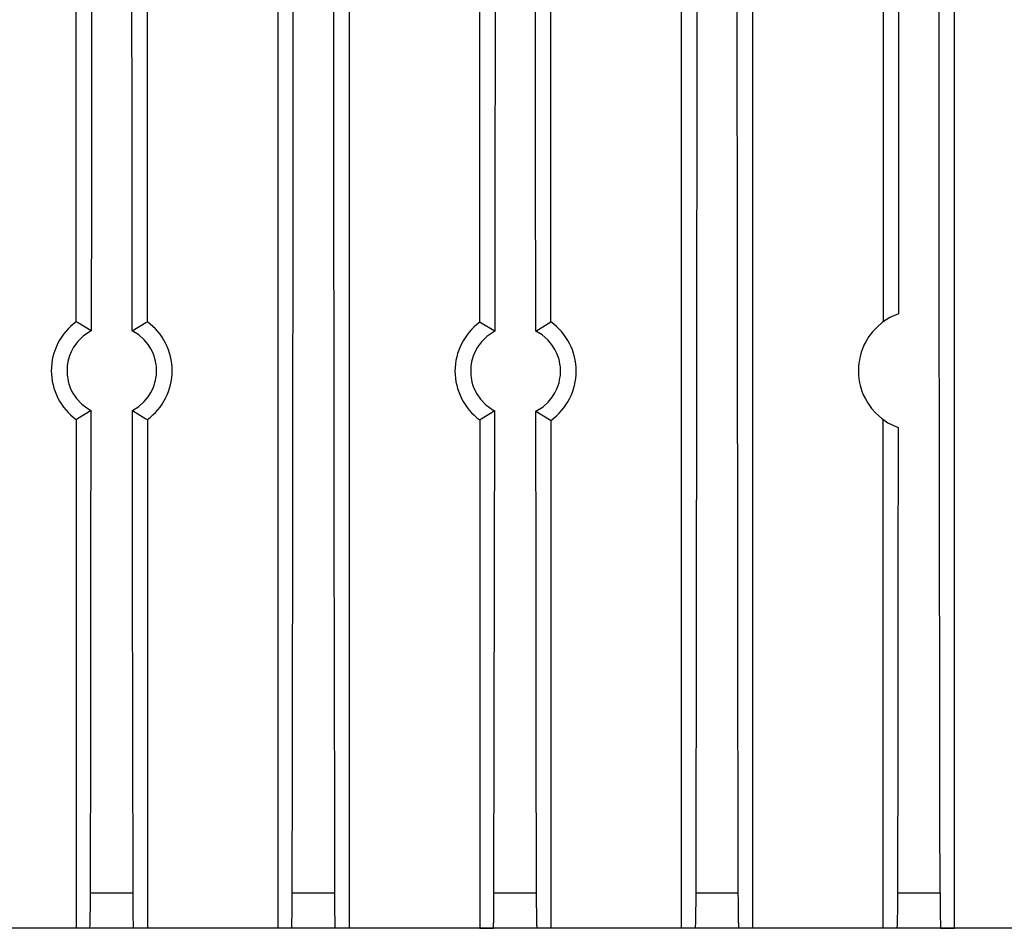
# Model space of a CAD drawing. Extents: x 0 to 160, y 0 to 118.
# Drawn here: x 60 to 110, y 0 to 46 of the extents above; entities that cross this region are included whole.
import ezdxf

# ---------------------------------------------------------------- set-up
doc = ezdxf.new("R2010")
doc.units = 0
doc.layers.add('DEFAULT_255_2_778', color=255, linetype='CONTINUOUS')

msp = doc.modelspace()

# ---------------------------------------------------------------- linework, layer by layer
at = {"layer": 'DEFAULT_255_2_778'}
for p, q in [((107.636, -0.229), (107.636, 113.67)), ((106.858, 45.675), (106.857, 110.632)), ((63.236, 30.441), (63.236, 86.739)), ((66.837, 30.441), (66.837, 86.741)), ((83.637, 30.416), (83.637, 86.729)), ((87.236, 30.438), (87.236, 86.73)), ((104.036, 86.725), (104.036, 30.441)), ((73.437, 57.7), (73.437, -0.229)), ((77.036, 57.699), (77.036, -0.23)), ((93.836, -0.231), (93.836, 57.7)), ((97.436, 57.7), (97.436, -0.23)), ((64.02, 52.855), (64.015, 45.572)), ((84.421, 52.838), (84.416, 45.554)), ((104.821, 53.248), (104.815, 44.989)), ((76.259, 43.717), (76.254, 51.498)), ((96.659, 43.717), (96.653, 51.499)), ((74.215, 45.567), (74.217, 47.667)), ((94.617, 47.666), (94.615, 45.567)), ((66.059, 44.741), (66.057, 46.587)), ((86.458, 44.734), (86.457, 46.579)), ((64.015, 45.572), (64.008, 37.256)), ((74.214, 43.467), (74.215, 45.567)), ((84.416, 45.554), (84.408, 37.236)), ((94.615, 45.567), (94.614, 43.467)), ((106.861, 41.658), (106.858, 45.675)), ((104.815, 44.989), (104.808, 36.737)), ((66.06, 42.896), (66.059, 44.741)), ((86.46, 42.888), (86.458, 44.734)), ((74.212, 41.368), (74.214, 43.467)), ((76.266, 35.939), (76.259, 43.717)), ((94.614, 43.467), (94.612, 41.368)), ((96.666, 35.94), (96.659, 43.717)), ((66.062, 41.05), (66.06, 42.896)), ((86.462, 41.043), (86.46, 42.888)), ((74.21, 39.27), (74.212, 41.368)), ((94.612, 41.368), (94.61, 39.269)), ((106.864, 37.642), (106.861, 41.658)), ((66.064, 39.205), (66.062, 41.05)), ((86.463, 39.198), (86.462, 41.043)), ((66.065, 37.361), (66.064, 39.205)), ((74.208, 37.172), (74.21, 39.27)), ((86.465, 37.353), (86.463, 39.198)), ((94.61, 39.269), (94.608, 37.171)), ((66.067, 35.516), (66.065, 37.361)), ((86.467, 35.509), (86.465, 37.353)), ((106.868, 33.626), (106.864, 37.642)), ((64.008, 37.256), (64.001, 29.984)), ((74.206, 35.074), (74.208, 37.172)), ((84.408, 37.236), (84.401, 29.962)), ((94.608, 37.171), (94.606, 35.073)), ((104.808, 36.737), (104.805, 34.38)), ((76.274, 28.166), (76.266, 35.939)), ((96.674, 28.167), (96.666, 35.94)), ((66.069, 33.672), (66.067, 35.516)), ((86.468, 33.665), (86.467, 35.509)), ((74.204, 32.976), (74.206, 35.074)), ((94.606, 35.073), (94.604, 32.976)), ((104.805, 34.38), (104.803, 32.024)), ((66.071, 31.828), (66.069, 33.672)), ((86.47, 31.821), (86.468, 33.665)), ((106.873, 29.612), (106.868, 33.626)), ((74.202, 30.879), (74.204, 32.976)), ((94.604, 32.976), (94.602, 30.879)), ((104.803, 32.024), (104.802, 30.846)), ((66.073, 29.984), (66.071, 31.828)), ((86.472, 29.977), (86.47, 31.821)), ((74.199, 28.783), (74.202, 30.879)), ((94.602, 30.879), (94.599, 28.782)), ((63.306, 30.402), (63.236, 30.441)), ((64.001, 29.984), (63.306, 30.402)), ((66.072, 29.985), (66.767, 30.403)), ((66.767, 30.403), (66.837, 30.441)), ((83.706, 30.378), (83.637, 30.416)), ((84.401, 29.962), (83.706, 30.378)), ((87.097, 30.359), (87.236, 30.438)), ((104.007, 30.419), (103.724, 30.179)), ((104.373, 30.654), (104.007, 30.419)), ((104.802, 30.846), (104.373, 30.654)), ((64.001, 29.984), (63.605, 29.725)), ((66.401, 29.778), (66.072, 29.985)), ((84.401, 29.962), (84.001, 29.696)), ((86.472, 29.977), (87.097, 30.359)), ((86.794, 29.78), (86.472, 29.977)), ((103.495, 29.935), (103.313, 29.695)), ((103.724, 30.179), (103.495, 29.935)), ((63.314, 29.441), (63.11, 29.163)), ((63.605, 29.725), (63.314, 29.441)), ((66.674, 29.536), (66.401, 29.778)), ((66.873, 29.297), (66.674, 29.536)), ((83.723, 29.422), (83.528, 29.158)), ((84.001, 29.696), (83.723, 29.422)), ((87.08, 29.532), (86.794, 29.78)), ((87.291, 29.281), (87.08, 29.532)), ((103.171, 29.466), (103.064, 29.257)), ((103.313, 29.695), (103.171, 29.466)), ((106.877, 25.6), (106.873, 29.612)), ((62.978, 28.918), (62.898, 28.719)), ((63.11, 29.163), (62.978, 28.918)), ((67.013, 29.078), (66.873, 29.297)), ((67.107, 28.891), (67.013, 29.078)), ((67.174, 28.723), (67.107, 28.891)), ((83.393, 28.91), (83.311, 28.709)), ((83.528, 29.158), (83.393, 28.91)), ((87.44, 29.048), (87.291, 29.281)), ((87.54, 28.843), (87.44, 29.048)), ((102.93, 28.915), (102.882, 28.754)), ((102.986, 29.072), (102.93, 28.915)), ((103.064, 29.257), (102.986, 29.072)), ((62.817, 28.428), (62.798, 28.322)), ((62.847, 28.554), (62.817, 28.428)), ((62.898, 28.719), (62.847, 28.554)), ((67.221, 28.575), (67.174, 28.723)), ((67.252, 28.449), (67.221, 28.575)), ((67.272, 28.346), (67.252, 28.449)), ((74.197, 26.686), (74.199, 28.783)), ((83.228, 28.414), (83.208, 28.306)), ((83.258, 28.541), (83.228, 28.414)), ((83.311, 28.709), (83.258, 28.541)), ((87.604, 28.678), (87.54, 28.843)), ((87.647, 28.534), (87.604, 28.678)), ((87.677, 28.412), (87.647, 28.534)), ((87.695, 28.312), (87.677, 28.412)), ((94.599, 28.782), (94.597, 26.686)), ((102.814, 28.424), (102.805, 28.358)), ((102.831, 28.524), (102.814, 28.424)), ((102.851, 28.623), (102.831, 28.524)), ((102.882, 28.754), (102.851, 28.623)), ((62.786, 28.237), (62.779, 28.172)), ((62.779, 28.172), (62.781, 27.743)), ((62.798, 28.322), (62.786, 28.237)), ((67.284, 28.268), (67.272, 28.346)), ((67.293, 28.191), (67.284, 28.268)), ((67.293, 27.751), (67.293, 28.191)), ((76.284, 20.398), (76.274, 28.166)), ((83.196, 28.219), (83.189, 28.154)), ((83.189, 28.154), (83.191, 27.719)), ((83.208, 28.306), (83.196, 28.219)), ((87.706, 28.237), (87.695, 28.312)), ((87.715, 28.161), (87.706, 28.237)), ((87.715, 27.735), (87.715, 28.161)), ((96.684, 20.399), (96.674, 28.167)), ((102.791, 28.225), (102.786, 28.158)), ((102.786, 28.158), (102.787, 27.757)), ((102.797, 28.291), (102.791, 28.225)), ((102.805, 28.358), (102.797, 28.291)), ((62.781, 27.743), (62.791, 27.659)), ((62.791, 27.659), (62.808, 27.553)), ((62.808, 27.553), (62.835, 27.426)), ((62.835, 27.426), (62.883, 27.26)), ((67.222, 27.367), (67.253, 27.493)), ((67.253, 27.493), (67.273, 27.596)), ((67.273, 27.596), (67.284, 27.673)), ((67.284, 27.673), (67.293, 27.751)), ((83.191, 27.719), (83.201, 27.633)), ((83.201, 27.633), (83.218, 27.525)), ((83.218, 27.525), (83.246, 27.397)), ((83.246, 27.397), (83.295, 27.229)), ((87.649, 27.361), (87.678, 27.484)), ((87.678, 27.484), (87.696, 27.584)), ((87.696, 27.584), (87.707, 27.66)), ((87.707, 27.66), (87.715, 27.735)), ((102.787, 27.757), (102.793, 27.691)), ((102.793, 27.691), (102.8, 27.623)), ((102.8, 27.623), (102.808, 27.556)), ((102.808, 27.556), (102.823, 27.456)), ((102.823, 27.456), (102.842, 27.357)), ((62.883, 27.26), (62.959, 27.06)), ((62.959, 27.06), (63.075, 26.831)), ((67.017, 26.864), (67.109, 27.05)), ((67.109, 27.05), (67.176, 27.218)), ((67.176, 27.218), (67.222, 27.367)), ((83.295, 27.229), (83.373, 27.027)), ((83.373, 27.027), (83.492, 26.795)), ((87.443, 26.849), (87.542, 27.053)), ((87.542, 27.053), (87.605, 27.217)), ((87.605, 27.217), (87.649, 27.361)), ((102.842, 27.357), (102.872, 27.227)), ((102.872, 27.227), (102.907, 27.098)), ((102.907, 27.098), (102.959, 26.939)), ((102.959, 26.939), (103.032, 26.753)), ((63.075, 26.831), (63.256, 26.564)), ((63.256, 26.564), (63.519, 26.283)), ((66.406, 26.161), (66.678, 26.404)), ((66.678, 26.404), (66.877, 26.644)), ((66.877, 26.644), (67.017, 26.864)), ((74.194, 24.591), (74.197, 26.686)), ((83.492, 26.795), (83.678, 26.525)), ((83.678, 26.525), (83.948, 26.242)), ((86.839, 26.145), (87.102, 26.382)), ((87.102, 26.382), (87.309, 26.634)), ((87.309, 26.634), (87.443, 26.849)), ((94.597, 26.686), (94.594, 24.59)), ((103.032, 26.753), (103.135, 26.54)), ((103.135, 26.54), (103.271, 26.308)), ((63.996, 25.953), (63.306, 25.538)), ((63.519, 26.283), (63.902, 26.004)), ((63.902, 26.004), (63.996, 25.953)), ((63.986, 17.817), (63.996, 25.953)), ((66.077, 25.954), (66.406, 26.161)), ((66.077, 25.954), (66.767, 25.538)), ((66.088, 17.816), (66.077, 25.954)), ((84.396, 25.933), (83.706, 25.52)), ((83.948, 26.242), (84.32, 25.975)), ((84.32, 25.975), (84.397, 25.933)), ((84.386, 17.804), (84.396, 25.933)), ((86.477, 25.917), (86.839, 26.145)), ((86.477, 25.917), (87.168, 25.498)), ((86.488, 17.791), (86.477, 25.917)), ((103.271, 26.308), (103.446, 26.064)), ((103.446, 26.064), (103.669, 25.814)), ((63.306, 25.538), (63.237, 25.5)), ((63.237, 25.5), (63.237, -0.23)), ((66.767, 25.538), (66.836, 25.5)), ((66.836, 25.5), (66.836, -0.229)), ((83.706, 25.52), (83.637, 25.482)), ((83.637, 25.482), (83.637, -0.23)), ((87.168, 25.498), (87.237, 25.459)), ((87.237, 25.459), (87.237, -0.231)), ((103.669, 25.814), (103.946, 25.568)), ((103.946, 25.568), (104.277, 25.341)), ((104.037, -0.23), (104.037, 25.499)), ((106.882, 21.589), (106.877, 25.6)), ((104.277, 25.341), (104.668, 25.145)), ((104.668, 25.145), (104.795, 25.096)), ((104.795, 25.096), (104.785, 17.246)), ((74.192, 22.495), (74.194, 24.591)), ((94.594, 24.59), (94.592, 22.495)), ((74.189, 20.4), (74.192, 22.495)), ((94.592, 22.495), (94.589, 20.4)), ((106.888, 17.58), (106.882, 21.589)), ((74.186, 18.305), (74.189, 20.4)), ((76.295, 12.638), (76.284, 20.398)), ((94.589, 20.4), (94.586, 18.305)), ((96.695, 12.638), (96.684, 20.399)), ((74.183, 16.211), (74.186, 18.305)), ((94.586, 18.305), (94.583, 16.211)), ((63.974, 9.687), (63.986, 17.817)), ((66.1, 9.686), (66.088, 17.816)), ((84.374, 9.68), (84.386, 17.804)), ((86.499, 9.673), (86.488, 17.791)), ((106.894, 13.573), (106.888, 17.58)), ((104.785, 17.246), (104.773, 9.401)), ((74.18, 14.117), (74.183, 16.211)), ((94.583, 16.211), (94.58, 14.117)), ((74.177, 12.024), (74.18, 14.117)), ((94.58, 14.117), (94.577, 12.024)), ((106.9, 9.568), (106.894, 13.573)), ((76.307, 4.884), (76.295, 12.638)), ((96.707, 4.884), (96.695, 12.638)), ((74.174, 9.931), (74.177, 12.024)), ((94.577, 12.024), (94.574, 9.931)), ((63.96, 1.495), (63.974, 9.687)), ((66.113, 1.495), (66.1, 9.686)), ((74.171, 7.838), (74.174, 9.931)), ((84.36, 1.494), (84.374, 9.68)), ((86.513, 1.562), (86.499, 9.673)), ((94.574, 9.931), (94.571, 7.838)), ((106.906, 5.564), (106.9, 9.568)), ((104.773, 9.401), (104.76, 1.494)), ((74.167, 5.746), (74.171, 7.838)), ((94.571, 7.838), (94.567, 5.746)), ((74.164, 3.654), (74.167, 5.746)), ((94.567, 5.746), (94.564, 3.654)), ((106.913, 1.563), (106.906, 5.564)), ((76.313, 1.494), (76.307, 4.884)), ((96.713, 1.495), (96.707, 4.884)), ((74.16, 1.495), (74.164, 3.654)), ((94.564, 3.654), (94.56, 1.494)), ((63.958, 0.972), (63.96, 1.495)), ((63.96, 1.563), (66.113, 1.563)), ((66.114, 1.227), (66.113, 1.495)), ((74.158, 0.972), (74.16, 1.495)), ((74.16, 1.563), (76.313, 1.563)), ((76.314, 1.227), (76.313, 1.494)), ((84.358, 0.971), (84.36, 1.494)), ((84.36, 1.563), (86.513, 1.563)), ((86.514, 1.292), (86.513, 1.562)), ((94.56, 1.494), (94.558, 0.971)), ((94.56, 1.563), (96.713, 1.563)), ((96.714, 1.227), (96.713, 1.495)), ((104.76, 1.494), (104.757, 0.971)), ((104.76, 1.563), (106.913, 1.563)), ((106.913, 1.563), (106.915, 1.034)), ((66.117, 0.848), (66.114, 1.227)), ((76.317, 0.847), (76.314, 1.227)), ((86.516, 0.908), (86.514, 1.292)), ((96.717, 0.848), (96.714, 1.227)), ((106.915, 1.034), (106.917, 0.788)), ((63.951, 0.405), (63.953, 0.508)), ((63.953, 0.508), (63.956, 0.729)), ((63.956, 0.729), (63.958, 0.972)), ((66.119, 0.614), (66.117, 0.848)), ((66.121, 0.454), (66.119, 0.614)), ((74.151, 0.405), (74.153, 0.508)), ((74.153, 0.508), (74.156, 0.729)), ((74.156, 0.729), (74.158, 0.972)), ((76.319, 0.614), (76.317, 0.847)), ((76.321, 0.453), (76.319, 0.614)), ((84.351, 0.405), (84.353, 0.508)), ((84.353, 0.508), (84.356, 0.729)), ((84.356, 0.729), (84.358, 0.971)), ((86.518, 0.67), (86.516, 0.908)), ((86.521, 0.505), (86.518, 0.67)), ((86.523, 0.354), (86.521, 0.505)), ((94.553, 0.508), (94.551, 0.405)), ((94.555, 0.729), (94.553, 0.508)), ((94.558, 0.971), (94.555, 0.729)), ((96.719, 0.614), (96.717, 0.848)), ((96.721, 0.454), (96.719, 0.614)), ((104.753, 0.507), (104.751, 0.404)), ((104.755, 0.729), (104.753, 0.507)), ((104.757, 0.971), (104.755, 0.729)), ((106.917, 0.788), (106.919, 0.587)), ((106.919, 0.587), (106.921, 0.429)), ((63.942, -0.005), (63.945, 0.08)), ((63.945, 0.08), (63.946, 0.137)), ((63.946, 0.137), (63.947, 0.197)), ((63.947, 0.197), (63.95, 0.332)), ((63.95, 0.332), (63.951, 0.405)), ((66.124, 0.308), (66.121, 0.454)), ((66.127, 0.176), (66.124, 0.308)), ((66.128, 0.116), (66.127, 0.176)), ((66.129, 0.061), (66.128, 0.116)), ((66.131, 0.01), (66.129, 0.061)), ((66.133, -0.05), (66.131, 0.01)), ((74.142, -0.005), (74.145, 0.08)), ((74.145, 0.08), (74.146, 0.137)), ((74.146, 0.137), (74.147, 0.197)), ((74.147, 0.197), (74.15, 0.332)), ((74.15, 0.332), (74.151, 0.405)), ((76.324, 0.307), (76.321, 0.453)), ((76.326, 0.175), (76.324, 0.307)), ((76.328, 0.115), (76.326, 0.175)), ((76.329, 0.06), (76.328, 0.115)), ((76.331, 0.009), (76.329, 0.06)), ((76.333, -0.051), (76.331, 0.009)), ((84.341, -0.036), (84.343, 0.027)), ((84.343, 0.027), (84.345, 0.08)), ((84.345, 0.08), (84.346, 0.136)), ((84.346, 0.136), (84.347, 0.197)), ((84.347, 0.197), (84.35, 0.331)), ((84.35, 0.331), (84.351, 0.405)), ((86.526, 0.217), (86.523, 0.354)), ((86.527, 0.154), (86.526, 0.217)), ((86.528, 0.096), (86.527, 0.154)), ((86.53, 0.042), (86.528, 0.096)), ((86.531, -0.007), (86.53, 0.042)), ((94.545, 0.079), (94.542, -0.006)), ((94.546, 0.136), (94.545, 0.079)), ((94.548, 0.197), (94.546, 0.136)), ((94.549, 0.262), (94.548, 0.197)), ((94.551, 0.405), (94.549, 0.262)), ((96.723, 0.307), (96.721, 0.454)), ((96.726, 0.175), (96.723, 0.307)), ((96.727, 0.116), (96.726, 0.175)), ((96.729, 0.06), (96.727, 0.116)), ((96.73, 0.01), (96.729, 0.06)), ((96.732, -0.051), (96.73, 0.01)), ((104.745, 0.079), (104.742, -0.006)), ((104.746, 0.136), (104.745, 0.079)), ((104.747, 0.197), (104.746, 0.136)), ((104.749, 0.262), (104.747, 0.197)), ((104.751, 0.404), (104.749, 0.262)), ((106.921, 0.429), (106.923, 0.285)), ((106.923, 0.285), (106.925, 0.218)), ((106.925, 0.218), (106.926, 0.156)), ((106.926, 0.156), (106.927, 0.097)), ((106.927, 0.097), (106.929, 0.044)), ((106.929, 0.044), (106.932, -0.036)), ((159.936, -0.23), (0.136, -0.23)), ((63.927, -0.23), (63.933, -0.2)), ((63.933, -0.2), (63.936, -0.155)), ((63.936, -0.155), (63.939, -0.09)), ((63.939, -0.09), (63.942, -0.005)), ((66.136, -0.125), (66.133, -0.05)), ((66.139, -0.173), (66.136, -0.125)), ((66.144, -0.222), (66.139, -0.173)), ((66.836, -0.229), (66.144, -0.222)), ((74.127, -0.23), (74.133, -0.2)), ((74.133, -0.2), (74.136, -0.155)), ((74.136, -0.155), (74.139, -0.09)), ((74.139, -0.09), (74.142, -0.005)), ((76.336, -0.126), (76.333, -0.051)), ((76.339, -0.174), (76.336, -0.126)), ((76.344, -0.223), (76.339, -0.174)), ((77.036, -0.23), (76.344, -0.223)), ((83.637, -0.23), (84.33, -0.222)), ((84.33, -0.222), (84.335, -0.172)), ((84.335, -0.172), (84.338, -0.114)), ((84.338, -0.114), (84.341, -0.036)), ((86.534, -0.065), (86.531, -0.007)), ((86.536, -0.127), (86.534, -0.065)), ((86.539, -0.174), (86.536, -0.127)), ((86.544, -0.224), (86.539, -0.174)), ((87.237, -0.231), (86.544, -0.224)), ((94.526, -0.231), (93.836, -0.231)), ((94.532, -0.207), (94.526, -0.231)), ((94.537, -0.137), (94.532, -0.207)), ((94.539, -0.091), (94.537, -0.137)), ((94.542, -0.006), (94.539, -0.091)), ((96.736, -0.126), (96.732, -0.051)), ((96.738, -0.173), (96.736, -0.126)), ((96.743, -0.222), (96.738, -0.173)), ((97.436, -0.23), (96.743, -0.222)), ((104.727, -0.23), (104.037, -0.23)), ((104.729, -0.226), (104.727, -0.23)), ((104.734, -0.181), (104.729, -0.226)), ((104.739, -0.091), (104.734, -0.181)), ((104.742, -0.006), (104.739, -0.091)), ((106.932, -0.036), (106.935, -0.114)), ((106.935, -0.114), (106.94, -0.194)), ((106.94, -0.194), (106.946, -0.229)), ((106.946, -0.229), (107.636, -0.229))]:
    msp.add_line(p, q, dxfattribs=at)
for centre, radius, start, end in [((65.037, 27.97), 3.057, 126.0787, 179.9961), ((65.037, 27.97), 3.056, 359.9982, 53.9288), ((85.452, 27.949), 3.063, 126.3494, 180.0014), ((85.452, 27.948), 3.063, 359.9983, 54.3572), ((65.037, 27.97), 3.056, 180, 233.9252), ((65.036, 27.97), 3.057, 306.076, 359.9951), ((85.452, 27.949), 3.063, 180.0038, 233.6454), ((85.452, 27.948), 3.063, 305.6446, 0.0018)]:
    msp.add_arc(centre, radius, start, end, dxfattribs=at)

doc.saveas('drawing.dxf')
